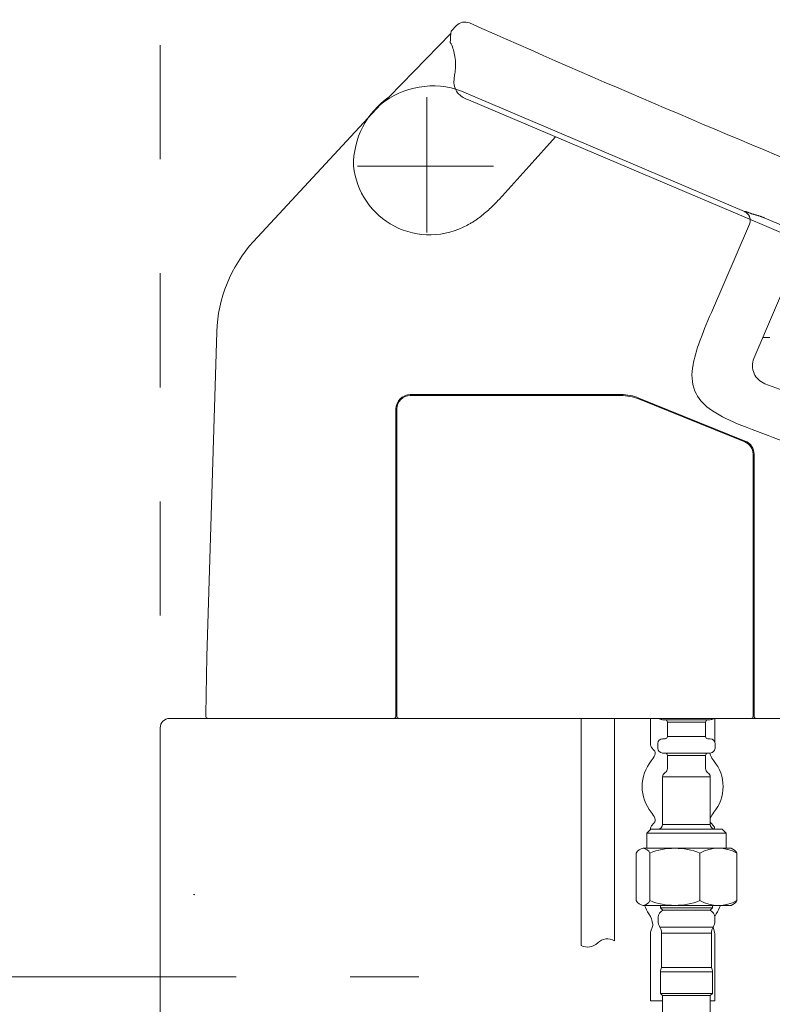
# Model space of a CAD drawing. Units: millimetres. Extents: x 0 to 250, y -250 to 0.
# Drawn here: x 62 to 77, y -184 to -166 of the extents above; entities that cross this region are included whole.
import ezdxf

# ---------------------------------------------------------------- set-up
doc = ezdxf.new("R2010")
doc.units = ezdxf.units.MM
doc.header["$MEASUREMENT"] = 0
for name, pattern in [('AI-Linetype-1714', [4.272733, 2.136367, -2.136367]), ('AI-Linetype-195', [9.827286, 1.28182, -2.136367, 4.272733, -2.136367]), ('AI-Linetype-4', [23.012171, 8.478171, -6.05583, 2.422341, -6.05583]), ('AI-Linetype-450', [20.589831, 14.534001, -6.05583]), ('AI-Linetype-451', [20.589831, 14.534001, -6.05583]), ('AI-Linetype-454', [20.589831, 14.534001, -6.05583]), ('AI-Linetype-455', [20.589831, 14.534001, -6.05583]), ('AI-Linetype-456', [20.589831, 14.534001, -6.05583]), ('AI-Linetype-460', [20.589831, 14.534001, -6.05583]), ('AI-Linetype-461', [20.589831, 14.534001, -6.05583]), ('AI-Linetype-462', [20.589831, 14.534001, -6.05583]), ('AI-Linetype-463', [20.589831, 14.534001, -6.05583]), ('AI-Linetype-464', [20.589831, 14.534001, -6.05583]), ('AI-Linetype-465', [20.589831, 14.534001, -6.05583]), ('AI-Linetype-466', [20.589831, 14.534001, -6.05583]), ('AI-Linetype-467', [20.589831, 14.534001, -6.05583]), ('AI-Linetype-468', [20.589831, 14.534001, -6.05583]), ('AI-Linetype-469', [20.589831, 14.534001, -6.05583]), ('AI-Linetype-5', [23.012171, 8.478171, -6.05583, 2.422341, -6.05583])]:
    doc.linetypes.add(name, pattern=pattern)
doc.layers.add('Layer 1', color=7, linetype='Continuous', lineweight=0)

msp = doc.modelspace()

# ---------------------------------------------------------------- linework, layer by layer
at = {"layer": 'Layer 1', "color": 0, "linetype": 'AI-Linetype-1714', "lineweight": 20}
msp.add_line((65.101, -215.439), (65.101, -92.482), dxfattribs=at)
at = {"layer": 'Layer 1', "color": 0, "lineweight": 20}
for p, q in [((70.804, -165.871), (70.79, -165.871)), ((69.392, -167.273), (70.545, -166.089)), ((70.549, -166.04), (70.649, -165.938)), ((70.093, -167.318), (70.093, -167.279)), ((70.875, -167.329), (76.039, -169.521)), ((69.229, -167.418), (66.846, -169.98)), ((68.828, -168.567), (68.795, -168.567)), ((76.039, -169.521), (79.869, -171.147)), ((75.424, -171.312), (76.137, -169.653)), ((77.161, -169.955), (76.221, -172.169)), ((66.16, -171.671), (65.976, -177.751)), ((76.425, -172.643), (78.4, -173.381)), ((73.732, -172.847), (69.784, -172.847)), ((69.784, -172.865), (73.732, -172.865)), ((76.056, -173.716), (74.066, -172.912)), ((74.06, -172.929), (76.049, -173.732)), ((69.517, -178.867), (69.517, -173.115)), ((69.535, -173.115), (69.535, -178.867)), ((76.205, -173.964), (76.205, -178.867)), ((76.223, -178.867), (76.223, -173.964)), ((65.976, -177.751), (65.953, -178.837)), ((65.279, -178.911), (116.244, -178.911)), ((66.003, -178.911), (77.071, -178.911)), ((72.983, -178.911), (72.983, -183.16)), ((73.61, -178.912), (73.61, -183.072)), ((74.282, -178.911), (74.282, -179.394)), ((74.511, -178.934), (74.556, -178.934)), ((75.403, -178.934), (74.556, -178.934)), ((75.314, -178.978), (74.6, -178.978)), ((74.6, -178.978), (74.6, -179.246)), ((75.314, -179.246), (75.314, -178.978)), ((75.486, -179.346), (75.486, -178.911)), ((65.101, -179.089), (65.101, -207.69)), ((74.556, -179.29), (74.511, -179.29)), ((75.314, -179.246), (74.6, -179.246)), ((75.403, -179.29), (75.358, -179.29)), ((74.348, -179.503), (74.304, -179.454)), ((74.422, -179.379), (74.422, -179.469)), ((75.403, -179.558), (74.511, -179.558)), ((75.492, -179.379), (75.492, -179.469)), ((74.6, -179.602), (75.314, -179.602)), ((74.6, -179.602), (74.6, -179.848)), ((75.314, -179.848), (75.314, -179.602)), ((74.511, -180.004), (75.403, -180.004)), ((74.511, -180.896), (74.511, -180.004)), ((75.403, -180.004), (75.403, -180.896)), ((74.29, -180.985), (74.214, -181.061)), ((74.282, -180.979), (74.282, -180.993)), ((74.29, -180.985), (74.429, -180.985)), ((74.304, -180.919), (74.348, -180.87)), ((75.485, -180.985), (74.429, -180.985)), ((74.511, -180.896), (75.403, -180.896)), ((75.419, -180.87), (75.463, -180.919)), ((75.485, -180.985), (75.624, -180.985)), ((75.486, -180.984), (75.486, -180.979)), ((75.7, -181.061), (75.624, -180.985)), ((74.214, -181.061), (75.7, -181.061)), ((74.214, -181.061), (74.214, -181.341)), ((75.7, -181.341), (75.7, -181.061)), ((74.147, -181.341), (74.74, -181.341)), ((74.74, -181.341), (75.55, -181.341)), ((75.55, -181.341), (75.795, -181.341)), ((74.015, -181.431), (74.015, -182.322)), ((74.269, -182.322), (74.269, -181.431)), ((75.209, -181.431), (75.209, -182.322)), ((75.9, -182.322), (75.9, -181.431)), ((65.728, -182.205), (65.741, -182.216)), ((65.744, -182.208), (65.728, -182.205)), ((65.741, -182.216), (65.744, -182.208)), ((74.74, -182.412), (74.147, -182.412)), ((74.471, -182.412), (74.471, -182.456)), ((74.471, -182.456), (75.443, -182.456)), ((74.471, -182.456), (74.516, -182.501)), ((75.398, -182.501), (74.516, -182.501)), ((75.55, -182.412), (74.74, -182.412)), ((75.398, -182.501), (75.443, -182.456)), ((75.443, -182.456), (75.443, -182.412)), ((75.795, -182.412), (75.55, -182.412)), ((74.426, -182.634), (74.426, -182.703)), ((75.488, -182.703), (75.488, -182.634)), ((74.324, -182.786), (74.285, -182.915)), ((74.458, -182.816), (75.457, -182.816)), ((75.482, -182.915), (75.454, -182.821)), ((74.282, -184.2), (74.282, -182.94)), ((74.489, -182.93), (75.425, -182.93)), ((74.489, -182.93), (74.489, -183.571)), ((75.425, -183.571), (75.425, -182.93)), ((75.486, -182.94), (75.486, -184.2)), ((75.425, -183.571), (74.489, -183.571)), ((74.471, -183.658), (75.443, -183.658)), ((74.471, -183.658), (74.471, -184.061)), ((75.443, -184.061), (75.443, -183.658)), ((75.443, -184.061), (74.471, -184.061)), ((74.471, -184.061), (74.511, -184.101)), ((75.403, -184.101), (74.511, -184.101)), ((74.511, -188.206), (74.511, -184.101)), ((75.403, -184.101), (75.443, -184.061)), ((75.403, -188.206), (75.403, -184.101)), ((74.282, -184.2), (74.511, -184.2)), ((75.403, -184.2), (75.486, -184.2))]:
    msp.add_line(p, q, dxfattribs=at)
at = {"layer": 'Layer 1', "color": 0, "linetype": 'AI-Linetype-450', "lineweight": 20}
msp.add_line((76.043, -169.419), (70.746, -167.165), dxfattribs=at)
at = {"layer": 'Layer 1', "color": 0, "linetype": 'AI-Linetype-4', "lineweight": 20}
msp.add_line((70.093, -169.815), (70.093, -167.318), dxfattribs=at)
at = {"layer": 'Layer 1', "color": 0, "linetype": 'AI-Linetype-465', "lineweight": 20}
msp.add_line((72.502, -168.02), (72.009, -168.567), dxfattribs=at)
at = {"layer": 'Layer 1', "color": 0, "linetype": 'AI-Linetype-5', "lineweight": 20}
msp.add_line((71.341, -168.567), (68.828, -168.567), dxfattribs=at)
at = {"layer": 'Layer 1', "color": 0, "linetype": 'AI-Linetype-464', "lineweight": 20}
msp.add_line((71.447, -169.192), (72.009, -168.567), dxfattribs=at)
at = {"layer": 'Layer 1', "color": 0, "linetype": 'AI-Linetype-454', "lineweight": 20}
msp.add_line((76.414, -169.537), (78.953, -170.616), dxfattribs=at)
at = {"layer": 'Layer 1', "color": 0, "linetype": 'AI-Linetype-451', "lineweight": 20}
msp.add_line((76.518, -171.777), (76.397, -171.777), dxfattribs=at)
at = {"layer": 'Layer 1', "color": 0, "linetype": 'AI-Linetype-195', "lineweight": 20}
msp.add_line((69.943, -183.746), (52.992, -183.746), dxfattribs=at)
at = {"layer": 'Layer 1', "color": 0, "lineweight": 20}
for points in [[(70.896, -165.889), (70.812, -165.853), (70.713, -165.872), (70.649, -165.938)], [(70.896, -165.889), (73.337, -166.973), (75.793, -168.021), (78.265, -169.033)], [(70.549, -166.04), (70.543, -166.111), (70.538, -166.181), (70.533, -166.252)], [(70.615, -166.483), (70.6, -166.402), (70.573, -166.324), (70.533, -166.252)], [(70.627, -166.779), (70.639, -166.68), (70.634, -166.58), (70.615, -166.483)], [(70.611, -166.891), (70.617, -166.854), (70.623, -166.816), (70.627, -166.779)], [(70.603, -166.979), (70.599, -167.068), (70.632, -167.155), (70.694, -167.219)], [(70.611, -166.891), (70.607, -166.92), (70.604, -166.95), (70.603, -166.979)], [(70.694, -167.219), (70.745, -167.269), (70.807, -167.307), (70.875, -167.329)], [(76.137, -169.653), (76.155, -169.611), (76.156, -169.564), (76.14, -169.521)], [(66.846, -169.98), (66.426, -170.446), (66.184, -171.044), (66.16, -171.671)], [(75.424, -171.312), (75.336, -171.51), (75.255, -171.711), (75.182, -171.916)], [(75.182, -171.916), (75.138, -172.038), (75.105, -172.162), (75.081, -172.289)], [(75.081, -172.289), (75.043, -172.453), (75.055, -172.624), (75.114, -172.781)], [(69.784, -172.847), (69.637, -172.847), (69.517, -172.967), (69.517, -173.115)], [(69.784, -172.865), (69.647, -172.865), (69.535, -172.977), (69.535, -173.115)], [(74.066, -172.912), (73.96, -172.869), (73.847, -172.847), (73.732, -172.847)], [(74.06, -172.929), (73.956, -172.887), (73.844, -172.865), (73.732, -172.865)], [(75.114, -172.781), (75.174, -172.911), (75.267, -173.024), (75.383, -173.108)], [(75.383, -173.108), (75.543, -173.22), (75.715, -173.313), (75.896, -173.387)], [(75.896, -173.387), (76.419, -173.592), (76.943, -173.791), (77.47, -173.985)], [(76.205, -173.964), (76.205, -173.862), (76.144, -173.771), (76.049, -173.732)], [(76.223, -173.964), (76.223, -173.855), (76.157, -173.757), (76.056, -173.716)], [(65.279, -178.911), (65.181, -178.911), (65.101, -178.991), (65.101, -179.089)], [(65.953, -178.837), (65.952, -178.852), (65.954, -178.866), (65.958, -178.88)], [(65.958, -178.88), (65.962, -178.888), (65.967, -178.895), (65.974, -178.901)], [(65.974, -178.901), (65.982, -178.907), (65.992, -178.911), (66.003, -178.911)], [(69.472, -178.911), (69.497, -178.911), (69.517, -178.891), (69.517, -178.867)], [(69.535, -178.867), (69.535, -178.891), (69.555, -178.911), (69.579, -178.911)], [(74.453, -178.912), (74.469, -178.926), (74.49, -178.934), (74.511, -178.934)], [(74.6, -178.978), (74.6, -178.954), (74.58, -178.934), (74.556, -178.934)], [(75.358, -178.934), (75.334, -178.934), (75.314, -178.954), (75.314, -178.978)], [(75.403, -178.934), (75.424, -178.934), (75.445, -178.926), (75.461, -178.912)], [(76.161, -178.911), (76.185, -178.911), (76.205, -178.891), (76.205, -178.867)], [(76.223, -178.867), (76.223, -178.891), (76.243, -178.911), (76.268, -178.911)], [(74.511, -179.29), (74.462, -179.29), (74.422, -179.33), (74.422, -179.379)], [(74.556, -179.29), (74.58, -179.29), (74.6, -179.27), (74.6, -179.246)], [(75.314, -179.246), (75.314, -179.27), (75.334, -179.29), (75.358, -179.29)], [(75.492, -179.379), (75.492, -179.33), (75.452, -179.29), (75.403, -179.29)], [(74.282, -179.394), (74.282, -179.416), (74.29, -179.438), (74.304, -179.454)], [(74.364, -179.597), (74.377, -179.566), (74.371, -179.529), (74.348, -179.503)], [(74.422, -179.469), (74.422, -179.518), (74.462, -179.558), (74.511, -179.558)], [(74.6, -179.602), (74.6, -179.578), (74.58, -179.558), (74.556, -179.558)], [(75.358, -179.558), (75.334, -179.558), (75.314, -179.578), (75.314, -179.602)], [(75.396, -179.558), (75.396, -179.572), (75.398, -179.584), (75.404, -179.597)], [(75.403, -179.558), (75.452, -179.558), (75.492, -179.518), (75.492, -179.469)], [(74.298, -179.705), (74.325, -179.672), (74.347, -179.637), (74.364, -179.597)], [(75.404, -179.597), (75.421, -179.637), (75.442, -179.672), (75.469, -179.705)], [(74.558, -179.925), (74.529, -179.94), (74.511, -179.971), (74.511, -180.004)], [(74.558, -179.925), (74.585, -179.908), (74.601, -179.879), (74.6, -179.848)], [(75.314, -179.848), (75.313, -179.88), (75.33, -179.91), (75.358, -179.926)], [(75.403, -180.004), (75.403, -179.972), (75.386, -179.942), (75.358, -179.926)], [(74.364, -180.776), (74.347, -180.736), (74.325, -180.701), (74.298, -180.668)], [(75.469, -180.668), (75.442, -180.702), (75.42, -180.737), (75.403, -180.777)], [(74.348, -180.87), (74.371, -180.844), (74.377, -180.808), (74.364, -180.776)], [(75.403, -180.844), (75.407, -180.854), (75.412, -180.862), (75.419, -180.87)], [(74.304, -180.919), (74.29, -180.936), (74.282, -180.957), (74.282, -180.979)], [(74.422, -180.985), (74.471, -180.985), (74.511, -180.945), (74.511, -180.896)], [(75.403, -180.896), (75.403, -180.945), (75.443, -180.985), (75.492, -180.985)], [(75.486, -180.979), (75.486, -180.957), (75.477, -180.936), (75.463, -180.919)], [(74.147, -181.341), (74.091, -181.347), (74.041, -181.381), (74.015, -181.431)], [(74.269, -181.431), (74.249, -181.38), (74.202, -181.345), (74.147, -181.341)], [(75.209, -181.431), (74.907, -181.312), (74.571, -181.312), (74.269, -181.431)], [(75.9, -181.431), (75.685, -181.311), (75.424, -181.311), (75.209, -181.431)], [(75.9, -181.431), (75.875, -181.391), (75.839, -181.359), (75.795, -181.341)], [(74.015, -182.322), (74.04, -182.373), (74.09, -182.407), (74.147, -182.412)], [(74.147, -182.412), (74.202, -182.408), (74.25, -182.373), (74.269, -182.322)], [(74.269, -182.322), (74.571, -182.441), (74.907, -182.441), (75.209, -182.322)], [(75.209, -182.322), (75.424, -182.441), (75.685, -182.441), (75.9, -182.322)], [(75.795, -182.412), (75.838, -182.392), (75.874, -182.361), (75.9, -182.322)], [(74.173, -182.412), (74.194, -182.468), (74.22, -182.52), (74.254, -182.57)], [(74.516, -182.501), (74.463, -182.525), (74.429, -182.577), (74.426, -182.634)], [(75.488, -182.634), (75.486, -182.576), (75.451, -182.525), (75.398, -182.501)], [(75.514, -182.57), (75.547, -182.52), (75.574, -182.468), (75.595, -182.412)], [(74.326, -182.768), (74.318, -182.697), (74.293, -182.629), (74.254, -182.57)], [(75.514, -182.57), (75.504, -182.585), (75.494, -182.601), (75.486, -182.617)], [(74.324, -182.786), (74.326, -182.78), (74.327, -182.774), (74.326, -182.768)], [(74.426, -182.703), (74.426, -182.743), (74.437, -182.782), (74.458, -182.816)], [(74.489, -182.93), (74.489, -182.89), (74.478, -182.851), (74.458, -182.816)], [(75.457, -182.816), (75.436, -182.851), (75.425, -182.89), (75.425, -182.93)], [(75.457, -182.816), (75.477, -182.782), (75.488, -182.743), (75.488, -182.703)], [(73.61, -183.072), (73.508, -183.011), (73.376, -183.028), (73.294, -183.114)], [(74.285, -182.915), (74.283, -182.923), (74.282, -182.932), (74.282, -182.94)], [(75.486, -182.94), (75.486, -182.932), (75.484, -182.923), (75.482, -182.915)], [(72.983, -183.16), (73.085, -183.217), (73.212, -183.198), (73.294, -183.114)], [(74.489, -183.571), (74.477, -183.599), (74.471, -183.628), (74.471, -183.658)], [(75.443, -183.658), (75.443, -183.628), (75.437, -183.599), (75.425, -183.571)]]:
    msp.add_open_spline(points, degree=3, dxfattribs=at)
at = {"layer": 'Layer 1', "color": 0, "linetype": 'AI-Linetype-456', "lineweight": 20}
msp.add_open_spline([(70.746, -167.165), (70.232, -166.973), (69.654, -167.069), (69.229, -167.418)], degree=3, dxfattribs=at)
at = {"layer": 'Layer 1', "color": 0, "linetype": 'AI-Linetype-468', "lineweight": 20}
msp.add_open_spline([(69.392, -167.273), (68.965, -167.564), (68.713, -168.05), (68.722, -168.567)], degree=3, dxfattribs=at)
at = {"layer": 'Layer 1', "color": 0, "linetype": 'AI-Linetype-469', "lineweight": 20}
msp.add_open_spline([(68.722, -168.567), (68.772, -169.048), (69.06, -169.472), (69.49, -169.695), (69.919, -169.918), (70.432, -169.909), (70.854, -169.673)], degree=3, knots=[0, 0, 0, 0, 1, 1, 1, 2, 2, 2, 2], dxfattribs=at)
at = {"layer": 'Layer 1', "color": 0, "linetype": 'AI-Linetype-466', "lineweight": 20}
msp.add_open_spline([(71.078, -169.531), (71.212, -169.43), (71.335, -169.317), (71.447, -169.192)], degree=3, dxfattribs=at)
at = {"layer": 'Layer 1', "color": 0, "linetype": 'AI-Linetype-455', "lineweight": 20}
msp.add_open_spline([(76.14, -169.521), (76.123, -169.475), (76.088, -169.438), (76.043, -169.419)], degree=3, dxfattribs=at)
at = {"layer": 'Layer 1', "color": 0, "linetype": 'AI-Linetype-463', "lineweight": 20}
msp.add_open_spline([(76.069, -169.421), (76.06, -169.42), (76.051, -169.42), (76.043, -169.419)], degree=3, dxfattribs=at)
at = {"layer": 'Layer 1', "color": 0, "linetype": 'AI-Linetype-462', "lineweight": 20}
msp.add_open_spline([(76.069, -169.421), (76.107, -169.435), (76.145, -169.448), (76.183, -169.462)], degree=3, dxfattribs=at)
at = {"layer": 'Layer 1', "color": 0, "linetype": 'AI-Linetype-467', "lineweight": 20}
msp.add_open_spline([(70.854, -169.673), (70.934, -169.632), (71.008, -169.585), (71.078, -169.531)], degree=3, dxfattribs=at)
at = {"layer": 'Layer 1', "color": 0, "linetype": 'AI-Linetype-461', "lineweight": 20}
msp.add_open_spline([(76.183, -169.462), (76.221, -169.473), (76.26, -169.484), (76.299, -169.495)], degree=3, dxfattribs=at)
at = {"layer": 'Layer 1', "color": 0, "linetype": 'AI-Linetype-460', "lineweight": 20}
msp.add_open_spline([(76.414, -169.537), (76.376, -169.521), (76.338, -169.507), (76.299, -169.495)], degree=3, dxfattribs=at)
at = {"layer": 'Layer 1', "color": 0, "lineweight": 20}
for points in [[(76.221, -172.169), (76.183, -172.259), (76.184, -172.36), (76.222, -172.449), (76.26, -172.539), (76.334, -172.609), (76.425, -172.643)], [(74.298, -179.705), (74.187, -179.841), (74.126, -180.011), (74.126, -180.187), (74.126, -180.362), (74.187, -180.532), (74.298, -180.668)], [(75.469, -180.668), (75.581, -180.532), (75.642, -180.362), (75.642, -180.187), (75.642, -180.011), (75.581, -179.841), (75.469, -179.705)]]:
    msp.add_open_spline(points, degree=3, knots=[0, 0, 0, 0, 1, 1, 1, 2, 2, 2, 2], dxfattribs=at)

doc.saveas('drawing.dxf')
